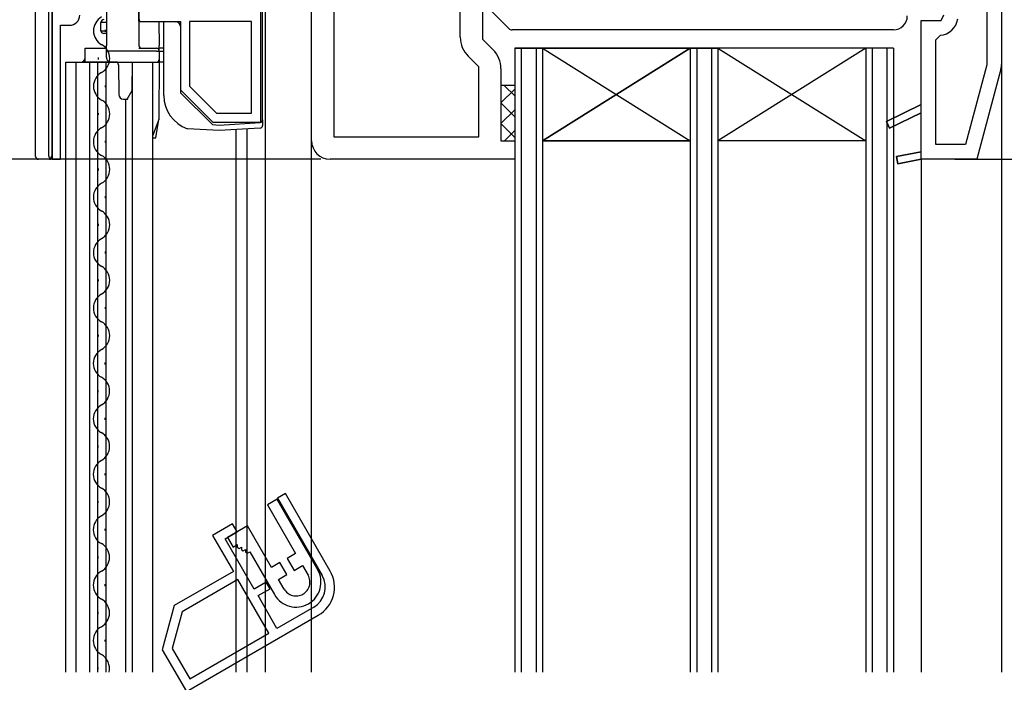
# Model space of a CAD drawing. Extents: x 0 to 990, y 0 to 1603.
# Drawn here: x 184 to 290, y 1075 to 1147 of the extents above; entities that cross this region are included whole.
import ezdxf

# ---------------------------------------------------------------- set-up
doc = ezdxf.new("R2010")
doc.units = 0
doc.linetypes.add('YDIVIDE_1', pattern=[15, 10, -1, 1, -1, 1, -1])
for name, color, linetype in [('YKK_11', 7, 'CONTINUOUS'), ('YKK_12', 2, 'CONTINUOUS'), ('YKK_13', 4, 'CONTINUOUS'), ('YKK_D', 6, 'CONTINUOUS')]:
    doc.layers.add(name, color=color, linetype=linetype)

msp = doc.modelspace()

# ---------------------------------------------------------------- linework, layer by layer
at = {"layer": 'YKK_11', "color": 0, "linetype": 'ByBlock', "lineweight": -2, "ltscale": 0.5}
for p, q in [((215.34, 1133.94), (215.34, 1171.94)), ((217.74, 1169.54), (217.74, 1134.34)), ((217.74, 1169.54), (217.74, 1134.34)), ((231.44, 1145.14), (231.44, 1169.54)), ((187.24, 1163.93, 0), (187.24, 1131.93, 0)), ((209.84, 1135.93, 0), (209.84, 1152.43, 0)), ((233.84, 1152.94), (233.84, 1144.94)), ((196.64, 1149.33, 0), (196.64, 1146.83, 0)), ((290.04, 1149.94), (290.04, 1142.2)), ((283.5, 1146.94), (283.79, 1147.55)), ((288.44, 1147.84), (288.44, 1142.15)), ((188.14, 1131.93, 0), (188.14, 1146.43, 0)), ((188.14, 1146.43, 0), (189.14, 1146.43, 0)), ((196.64, 1146.83, 0), (201.14, 1146.83, 0)), ((201.14, 1146.83, 0), (201.14, 1139.43, 0)), ((208.84, 1146.83, 0), (202.14, 1146.83, 0)), ((202.14, 1146.83, 0), (202.14, 1139.85, 0)), ((208.84, 1136.93, 0), (208.84, 1146.83, 0)), ((208.84, 1136.93, 0), (208.84, 1146.83, 0)), ((281.34, 1137.84), (281.34, 1146.94)), ((281.34, 1146.94), (283.5, 1146.94)), ((233.84, 1144.94), (234.99, 1143.79)), ((282.94, 1144.84), (283.4, 1145.34)), ((282.94, 1133.54), (282.94, 1144.84)), ((282.94, 1133.54), (282.94, 1144.84)), ((233.44, 1141.94), (232.29, 1143.09)), ((233.44, 1134.34), (233.44, 1141.94)), ((235.84, 1141.74), (235.84, 1133.94)), ((288.44, 1142.15), (286.13, 1133.54)), ((289.97, 1141.68), (287.36, 1131.94)), ((202.14, 1139.85, 0), (205.06, 1136.93, 0)), ((201.14, 1139.43, 0), (204.64, 1135.93, 0)), ((277.57, 1136), (281.34, 1137.84)), ((205.06, 1136.93, 0), (208.84, 1136.93, 0)), ((281.34, 1136.95), (277.92, 1135.28)), ((281.34, 1132.75), (281.34, 1136.95)), ((204.64, 1135.93, 0), (209.84, 1135.93, 0)), ((277.92, 1135.28), (277.57, 1136)), ((217.74, 1134.34), (233.44, 1134.34)), ((235.84, 1133.94), (237.34, 1133.94)), ((237.34, 1133.94), (237.34, 1131.94)), ((286.13, 1133.54), (282.94, 1133.54)), ((278.67, 1132.23), (281.34, 1132.75)), ((278.82, 1131.44), (278.67, 1132.23)), ((187.24, 1131.93, 0), (188.14, 1131.93, 0)), ((237.34, 1131.94), (217.34, 1131.94)), ((281.34, 1131.94), (278.82, 1131.44)), ((287.36, 1131.94), (281.34, 1131.94)), ((212.5, 1095.76, 0), (211.64, 1095.26, 0)), ((211.64, 1095.26, 0), (216.49, 1086.86, 0)), ((217.35, 1087.36, 0), (212.5, 1095.76, 0)), ((206.79, 1092.46, 0), (204.62, 1091.21, 0)), ((207.29, 1091.6, 0), (206.79, 1092.46, 0)), ((204.62, 1091.21, 0), (206.87, 1087.32, 0)), ((205.99, 1090.85, 0), (207.29, 1091.6, 0)), ((209.14, 1085.39, 0), (205.99, 1090.85, 0)), ((206.87, 1087.32, 0), (200.46, 1083.62, 0)), ((207.37, 1086.45, 0), (201.32, 1082.96, 0)), ((210.72, 1080.65, 0), (207.37, 1086.45, 0)), ((210.44, 1086.14, 0), (209.14, 1085.39, 0)), ((209.54, 1084.7, 0), (210.84, 1085.45, 0)), ((210.84, 1085.45, 0), (210.44, 1086.14, 0)), ((211.59, 1081.15, 0), (209.54, 1084.7, 0)), ((200.46, 1083.62, 0), (199.18, 1078.84, 0)), ((215.57, 1083.45, 0), (211.59, 1081.15, 0)), ((201.32, 1082.96, 0), (200.25, 1078.98, 0)), ((201.78, 1074.33, 0), (216.07, 1082.58, 0)), ((202.15, 1075.7, 0), (210.72, 1080.65, 0)), ((202.15, 1075.7, 0), (210.72, 1080.65, 0)), ((199.18, 1078.84, 0), (201.78, 1074.33, 0)), ((200.25, 1078.98, 0), (202.15, 1075.7, 0))]:
    msp.add_line(p, q, dxfattribs=at)
at = {"layer": 'YKK_11', "color": 0, "linetype": 'ByBlock', "lineweight": 30, "ltscale": 0.5}
for p, q in [((281.34, 1137.84), (277.57, 1136)), ((281.34, 1137.84), (277.57, 1136)), ((281.34, 1136.95), (281.34, 1137.84)), ((277.92, 1135.28), (281.34, 1136.95)), ((277.57, 1136), (277.92, 1135.28)), ((281.34, 1132.75), (278.67, 1132.23)), ((281.34, 1132.75), (278.67, 1132.23)), ((278.67, 1132.23), (278.82, 1131.44)), ((281.34, 1131.94), (281.34, 1132.75)), ((278.82, 1131.44), (281.34, 1131.94))]:
    msp.add_line(p, q, dxfattribs=at)
at = {"layer": 'YKK_11', "color": 7, "linetype": 'YDIVIDE_1', "lineweight": -2, "ltscale": 1.5}
for p, q in [((211.6, 1095.13, 0), (210.56, 1094.53, 0)), ((216, 1087.51, 0), (211.6, 1095.13, 0)), ((210.56, 1094.53, 0), (213.61, 1089.24, 0)), ((208.41, 1092.25, 0), (206.25, 1091, 0)), ((211.01, 1087.74, 0), (208.41, 1092.25, 0)), ((206.25, 1091, 0), (206.85, 1089.96, 0)), ((206.85, 1089.96, 0), (207.3, 1090.22, 0)), ((207.3, 1090.22, 0), (207.3, 1089.93, 0)), ((207.3, 1089.93, 0), (207.5, 1089.81, 0)), ((207.5, 1089.81, 0), (207.75, 1089.96, 0)), ((207.75, 1089.96, 0), (207.75, 1089.67, 0)), ((207.75, 1089.67, 0), (207.95, 1089.55, 0)), ((207.95, 1089.55, 0), (208.2, 1089.7, 0)), ((208.2, 1089.7, 0), (208.2, 1089.41, 0)), ((208.2, 1089.41, 0), (208.4, 1089.29, 0)), ((208.4, 1089.29, 0), (208.65, 1089.44, 0)), ((208.65, 1089.44, 0), (211.32, 1084.81, 0)), ((213.61, 1089.24, 0), (212.7, 1088.72, 0)), ((212.7, 1088.72, 0), (213.45, 1087.42, 0)), ((211.92, 1088.27, 0), (211.01, 1087.74, 0)), ((212.67, 1086.97, 0), (211.92, 1088.27, 0)), ((213.45, 1087.42, 0), (214.36, 1087.95, 0)), ((214.36, 1087.95, 0), (214.96, 1086.91, 0)), ((211.76, 1086.45, 0), (212.67, 1086.97, 0)), ((212.36, 1085.41, 0), (211.76, 1086.45, 0))]:
    msp.add_line(p, q, dxfattribs=at)
at = {"layer": 'YKK_11', "color": 0, "linetype": 'ByBlock', "lineweight": -2, "ltscale": 0.5}
for centre, radius, start, end in [((189.14, 1147.53, 0), 1.1, 270, 360), ((283.23, 1147.44), 2.1, 274.6092, 351.1251), ((234.34, 1145.14), 2.9, 180, 225), ((232.94, 1141.74), 2.9, 0, 45), ((288.04, 1142.2), 2, 345, 0), ((217.34, 1133.94), 2, 180, 270), ((214.32, 1085.61, 0), 2.5, 300, 30), ((214.32, 1085.61, 0), 3.5, 300, 30)]:
    msp.add_arc(centre, radius, start, end, dxfattribs=at)
at = {"layer": 'YKK_11', "color": 7, "linetype": 'YDIVIDE_1', "lineweight": -2, "ltscale": 1.5}
for radius in [2.7, 1.5]:
    msp.add_arc((213.66, 1086.16, 0), radius, 210, 30, dxfattribs=at)
at = {"layer": 'YKK_12', "color": 2}
for p, q in [((210.34, 1076.43), (210.34, 1164.43)), ((237.33, 1143.94), (259.34, 1143.94)), ((240.34, 1133.94), (256.34, 1143.94)), ((240.34, 1143.94), (256.34, 1133.94)), ((188.74, 1142.44), (198.83, 1142.44)), ((188.74, 1076.43), (188.74, 1142.44)), ((189.84, 1076.43), (189.84, 1142.44)), ((191.34, 1076.43), (191.34, 1142.44)), ((192.19, 1076.43), (192.2, 1142.44)), ((193.09, 1076.43), (193.1, 1142.44)), ((195.94, 1076.43), (195.94, 1142.44)), ((198.14, 1076.43), (198.14, 1142.44)), ((290.04, 1142.47), (290.04, 1076.43)), ((195.24, 1076.43), (195.24, 1138.44)), ((207.14, 1135.14), (207.14, 1076.43)), ((208.34, 1135.22), (208.34, 1076.43)), ((215.34, 1076.43), (215.34, 1133.94)), ((240.34, 1133.94), (256.34, 1133.94)), ((281.34, 1131.94), (281.34, 1076.43))]:
    msp.add_line(p, q, dxfattribs=at)
at = {"layer": 'YKK_12', "color": 2, "linetype": 'Continuous'}
for p, q in [((192.99, 1145.93), (192.99, 1145.73)), ((256.34, 1143.94), (240.34, 1133.94)), ((240.34, 1143.94), (256.34, 1133.94)), ((275.34, 1143.94), (259.34, 1133.94)), ((259.34, 1143.94), (275.34, 1133.94)), ((192.23, 1142.93), (192.23, 1142.73)), ((192.99, 1139.93), (192.99, 1139.73)), ((192.23, 1136.93), (192.23, 1136.73)), ((192.99, 1133.93), (192.99, 1133.73)), ((256.34, 1133.94), (240.34, 1133.94)), ((275.34, 1133.94), (259.34, 1133.94)), ((192.22, 1130.93), (192.22, 1130.73)), ((192.98, 1127.93), (192.98, 1127.73)), ((192.22, 1124.93), (192.22, 1124.73)), ((192.98, 1121.93), (192.98, 1121.73)), ((192.22, 1118.93), (192.22, 1118.73)), ((192.98, 1115.93), (192.98, 1115.73)), ((192.22, 1112.93), (192.22, 1112.73)), ((192.97, 1109.93), (192.97, 1109.73)), ((192.21, 1106.93), (192.21, 1106.73)), ((192.97, 1103.93), (192.97, 1103.73)), ((192.21, 1100.93), (192.21, 1100.73)), ((192.97, 1097.93), (192.97, 1097.73)), ((192.21, 1094.93), (192.21, 1094.73)), ((192.96, 1091.93), (192.96, 1091.73)), ((192.2, 1088.93), (192.2, 1088.73)), ((192.96, 1085.93), (192.96, 1085.73)), ((192.2, 1082.93), (192.2, 1082.73)), ((192.96, 1079.93), (192.96, 1079.73)), ((192.2, 1076.93), (192.2, 1076.73))]:
    msp.add_line(p, q, dxfattribs=at)
at = {"layer": 'YKK_12', "color": 2, "linetype": 'Continuous', "ltscale": 0.5}
for p, q in [((237.34, 1143.94), (237.34, 1076.43)), ((278.34, 1143.94), (237.34, 1143.94)), ((238.04, 1143.94), (238.04, 1076.43)), ((239.64, 1143.94), (239.64, 1076.43)), ((240.34, 1143.94), (240.34, 1076.43)), ((256.34, 1143.94), (256.34, 1076.43)), ((257.04, 1143.94), (257.04, 1076.43)), ((258.64, 1143.94), (258.64, 1076.43)), ((259.34, 1143.94), (259.34, 1076.43)), ((275.34, 1143.94), (275.34, 1076.43)), ((276.04, 1143.94), (276.04, 1076.43)), ((277.64, 1143.94), (277.64, 1076.43)), ((278.34, 1143.94), (278.34, 1076.43))]:
    msp.add_line(p, q, dxfattribs=at)
at = {"layer": 'YKK_12', "color": 2, "linetype": 'Continuous'}
for centre, start, end in [((193.45, 1145.83), 119.1742, 240.7691), ((191.77, 1142.84), 299.1742, 60.7691), ((193.45, 1139.83), 119.1742, 240.7691), ((191.77, 1136.84), 299.1742, 60.7691), ((193.44, 1133.83), 119.1742, 240.7691), ((191.77, 1130.84), 299.1742, 60.7691), ((193.44, 1127.83), 119.1742, 240.7691), ((191.76, 1124.84), 299.1742, 60.7691), ((193.44, 1121.83), 119.1742, 240.7691), ((191.76, 1118.84), 299.1742, 60.7691), ((193.44, 1115.83), 119.1742, 240.7691), ((191.76, 1112.84), 299.1742, 60.7691), ((193.43, 1109.83), 119.1742, 240.7691), ((191.75, 1106.84), 299.1742, 60.7691), ((193.43, 1103.83), 119.1742, 240.7691), ((191.75, 1100.84), 299.1742, 60.7691), ((193.43, 1097.83), 119.1742, 240.7691), ((191.75, 1094.84), 299.1742, 60.7691), ((193.42, 1091.83), 119.1742, 240.7691), ((191.74, 1088.84), 299.1742, 60.7691), ((193.42, 1085.83), 119.1742, 240.7691), ((191.74, 1082.83), 299.1742, 60.7691), ((193.42, 1079.83), 119.1742, 240.7691), ((191.74, 1076.83), 346.5026, 60.7691)]:
    msp.add_arc(centre, 1.72, start, end, dxfattribs=at)
at = {"layer": 'YKK_13', "color": 4}
for p, q in [((185.46, 1132.28, 0), (185.46, 1163.58, 0)), ((186.9, 1132.28, 0), (186.9, 1163.58, 0)), ((187.2, 1163.88, 0), (187.2, 1132.28, 0)), ((187.24, 1145.45, 0), (187.24, 1163.92, 0)), ((188.26, 1146.43, 0), (188.26, 1146.43, 0)), ((187.26, 1145.43, 0), (187.26, 1132.23, 0)), ((187.26, 1145.43, 0), (187.26, 1145.43, 0)), ((235.84, 1139.94), (237.34, 1139.94)), ((237.34, 1138.78), (236.18, 1139.93)), ((235.84, 1138.03), (237.34, 1139.53)), ((237.34, 1136.53), (235.84, 1138.03)), ((235.84, 1135.79), (237.34, 1137.29)), ((237.34, 1134.29), (235.84, 1135.79)), ((236.24, 1133.94), (237.34, 1135.04)), ((185.46, 1132.23, 0), (185.46, 1132.28, 0)), ((185.46, 1132.23, 0), (185.46, 1132.23, 0)), ((187.26, 1132.23, 0), (187.26, 1132.23, 0)), ((186.96, 1131.93, 0), (185.76, 1131.93, 0)), ((185.76, 1131.93, 0), (185.76, 1131.93, 0)), ((186.96, 1131.93, 0), (186.96, 1131.93, 0))]:
    msp.add_line(p, q, dxfattribs=at)
at = {"layer": 'YKK_13', "color": 4, "linetype": 'Continuous'}
for p, q in [((210.04, 1136.2, 0), (210.04, 1152.2, 0)), ((196.59, 1150.35), (196.64, 1144.23)), ((193.14, 1149.54), (193.14, 1144.25)), ((233.99, 1148.79), (236.7, 1146.08)), ((192.54, 1145.84), (192.54, 1146.74)), ((193.14, 1146.74), (192.54, 1146.74)), ((196.94, 1146.83, 0), (200.65, 1146.8, 0)), ((198.79, 1146.81), (198.83, 1144.24)), ((199.34, 1138.83, 0), (199.34, 1146.81, 0)), ((201.14, 1146.3, 0), (201.14, 1139.13, 0)), ((192.54, 1145.84), (193.14, 1145.84)), ((193.14, 1145.54), (192.84, 1145.54)), ((278.34, 1145.94), (237.05, 1145.94)), ((190.84, 1143.94), (193.14, 1143.94)), ((190.84, 1143.64), (190.84, 1143.94)), ((193.14, 1144.25), (193.14, 1144.19)), ((193.14, 1144.24), (193.14, 1144.25)), ((193.14, 1144.19), (193.14, 1144.24)), ((193.14, 1143.63), (193.14, 1144.19)), ((196.63, 1143.94), (198.54, 1143.94)), ((198.83, 1144.12), (198.83, 1144.24)), ((198.84, 1144.01), (198.83, 1144.12)), ((198.84, 1143.91), (198.84, 1144.01)), ((199.34, 1143.94, 0), (198.84, 1143.94)), ((198.84, 1143.82), (198.84, 1143.91)), ((190.84, 1142.94), (190.84, 1143.64)), ((190.84, 1142.44), (190.84, 1142.94)), ((193.14, 1142.94), (193.14, 1143.63)), ((198.54, 1143.64), (194.34, 1143.64)), ((198.54, 1143.64), (198.54, 1143.64)), ((198.84, 1143.74), (198.84, 1143.82)), ((198.84, 1143.69), (198.84, 1143.74)), ((198.84, 1143.65), (198.84, 1143.69)), ((198.84, 1143.64), (198.84, 1143.65)), ((198.84, 1143.64), (198.84, 1143.64)), ((198.84, 1143.64), (198.84, 1142.73)), ((193.64, 1142.44), (190.84, 1142.44)), ((194.34, 1142.44), (193.64, 1142.44)), ((194.34, 1142.44), (198.54, 1142.44)), ((194.44, 1142.14), (194.47, 1138.93)), ((195.92, 1139.39), (195.94, 1142.44)), ((198.54, 1142.44), (198.54, 1142.44)), ((198.84, 1142.73), (198.8, 1136.24)), ((199.34, 1142.44, 0), (198.84, 1142.44)), ((195.37, 1138.44), (195.92, 1139.39)), ((195.44, 1138.56), (195.44, 1138.57)), ((201.14, 1139.13, 0), (204.6, 1135.68, 0)), ((194.97, 1138.44), (195.37, 1138.44)), ((198.8, 1136.24), (198.13, 1134.43)), ((198.49, 1134.24), (198.8, 1136.24)), ((204.6, 1135.68, 0), (205.34, 1135.63, 0)), ((205.34, 1135.63, 0), (209.76, 1135.9, 0)), ((210.04, 1136.2, 0), (210.04, 1135.6, 0)), ((205.34, 1135.03, 0), (201.89, 1135.24, 0)), ((209.76, 1135.3, 0), (205.34, 1135.03, 0)), ((198.14, 1134.24), (198.49, 1134.24))]:
    msp.add_line(p, q, dxfattribs=at)
for centre, radius, start, end in [((196.94, 1147.13, 0), 0.3, 180, 269.5), ((278.34, 1147.44), 1.5, 270, 0), ((192.84, 1146.74), 0.3, 90, 180), ((200.64, 1146.3, 0), 0.5, 0, 89.5), ((237.05, 1146.44), 0.5, 225, 270), ((192.84, 1145.84), 0.3, 180, 270), ((196.94, 1144.24), 0.3, 180.5, 270), ((198.54, 1143.64), 0.3, 1, 90), ((190.34, 1142.94), 0.5, 270, 0), ((194.14, 1142.14), 0.3, 0.5, 90), ((198.54, 1142.74), 0.3, 270, 359.7), ((194.97, 1138.94), 0.5, 180.5, 270), ((195.14, 1138.56), 0.3, 329.9811, 0.0305), ((203.14, 1138.83, 0), 3.8, 180, 250.821), ((209.74, 1136.2, 0), 0.3, 273.5, 0), ((209.74, 1135.6, 0), 0.3, 273.5, 0)]:
    msp.add_arc(centre, radius, start, end, dxfattribs=at)
for centre, major_axis, ratio, start_param, end_param in [((194.34, 1143.63), (1.2, 0), 0.004364, 1.570796, 3.141593), ((199.28, 1132.18, 0), (0.06, 11.46), 0.026181, 0.000137, 0.000257)]:
    msp.add_ellipse(centre, major_axis=major_axis, ratio=ratio, start_param=start_param, end_param=end_param, dxfattribs=at)
at = {"layer": 'YKK_13', "color": 4}
for centre, major_axis, ratio, start_param, end_param in [((187.2, 1132.28, 0), (0.305, 0), 0.982697, 3.141593, 4.186996), ((186.96, 1132.23, 0), (0.212, -0.212), 0.999848, 5.497939, 7.068431), ((186.9, 1132.29, 0), (0.28, -0.117), 0.98784, 5.62185, 6.675903), ((186.9, 1132.28, 0), (0.115, 0.278), 0.987735, 3.538674, 4.05534)]:
    msp.add_ellipse(centre, major_axis=major_axis, ratio=ratio, start_param=start_param, end_param=end_param, dxfattribs=at)
at = {"layer": 'YKK_13', "color": 4, "linetype": 'Continuous'}
for points, knots in [([(193.14, 1142.94), (193.14, 1142.94), (193.14, 1142.91), (193.15, 1142.83), (193.18, 1142.72), (193.27, 1142.58), (193.42, 1142.46), (193.58, 1142.44), (193.64, 1142.44)], [0, 0, 0, 0, 0.005534, 0.124911, 0.319284, 0.518696, 0.797109, 1, 1, 1, 1]), ([(198.54, 1143.64), (198.58, 1143.64), (198.64, 1143.64), (198.73, 1143.64), (198.8, 1143.64), (198.84, 1143.64), (198.84, 1143.64), (198.84, 1143.64)], [0, 0, 0, 0, 0.214717, 0.429436, 0.644137, 0.858837, 1, 1, 1, 1]), ([(198.84, 1143.64), (198.85, 1143.64), (198.85, 1143.64), (198.9, 1143.64), (199.18, 1143.64, 0), (199.26, 1143.64, 0), (199.32, 1143.64, 0), (199.34, 1143.64, 0)], [0, 0, 0, 0, 0.214729, 0.429459, 0.644169, 0.858868, 1, 1, 1, 1])]:
    msp.add_open_spline(points, degree=3, knots=knots, dxfattribs=at)
at = {"layer": 'YKK_13', "color": 4}
msp.add_open_spline([(185.46, 1132.23, 0), (185.46, 1132.15, 0), (185.49, 1132.08, 0), (185.6, 1131.96, 0), (185.68, 1131.93, 0), (185.76, 1131.93, 0)], degree=3, knots=[0, 0, 0, 0, 0.5, 0.5, 1, 1, 1, 1], dxfattribs=at)
at = {"layer": 'YKK_D'}
for p, q in [((216.34, 1131.93), (76.34, 1131.93)), ((284.98, 1131.94), (480.34, 1131.94))]:
    msp.add_line(p, q, dxfattribs=at)

doc.saveas('drawing.dxf')
